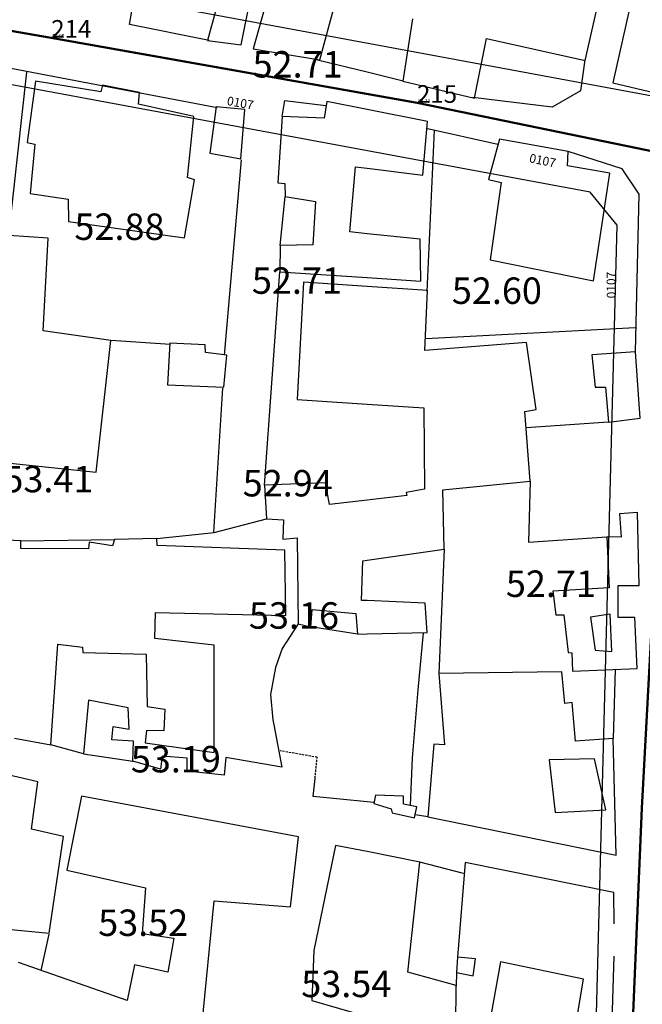
# Model space of a CAD drawing. Units: inches. Extents: x 664915 to 666296, y 4036899 to 4038827.
# Drawn here: x 665761 to 665831, y 4037333 to 4037444 of the extents above; entities that cross this region are included whole.
import ezdxf

# ---------------------------------------------------------------- set-up
doc = ezdxf.new("R2010")
doc.units = ezdxf.units.IN
doc.header["$MEASUREMENT"] = 0
doc.linetypes.add('HIDDEN', pattern=[0.375, 0.25, -0.125])
for name, color, linetype in [('-had', 252, 'Continuous'), ('-home', 252, 'Continuous'), ('-sh-T-P-NEW', 4, 'Continuous'), ('elevation', 7, 'Continuous'), ('GELV', 2, 'Continuous'), ('Latral', 5, 'Continuous'), ('MH-TEXT', 7, 'Continuous')]:
    doc.layers.add(name, color=color, linetype=linetype)
doc.layers.add('sewer', color=1, linetype='Continuous', lineweight=50)
doc.styles.add('ROMANS', font='ROMANS', dxfattribs={"height": 0.2})
doc.styles.get("Standard").update_dxf_attribs({"font": 'arial.ttf'})

msp = doc.modelspace()

# ---------------------------------------------------------------- linework, layer by layer
at = {"layer": '-had', "linetype": 'Continuous'}
for p, q in [((665800, 4037438.364), (665794.341, 4037439.731)), ((665800, 4037438.364), (665794.341, 4037439.731)), ((665759.317, 4037419.857), (665761.353, 4037438.374)), ((665759.317, 4037419.857), (665761.353, 4037438.374)), ((665804.104, 4037437.373), (665800, 4037438.364)), ((665804.104, 4037437.373), (665800, 4037438.364)), ((665806.703, 4037432.004), (665814.841, 4037430.22)), ((665806.703, 4037432.004), (665814.841, 4037430.22)), ((665807.607, 4037431.806), (665806.775, 4037413.481)), ((665807.607, 4037431.806), (665806.775, 4037413.481)), ((665783.809, 4037406.263), (665785.719, 4037428.441)), ((665783.809, 4037406.263), (665785.719, 4037428.441)), ((665790.104, 4037418.709), (665790.7, 4037424.248)), ((665790.104, 4037418.709), (665790.7, 4037424.248)), ((665788.348, 4037391.491), (665790.07, 4037415.73)), ((665788.348, 4037391.491), (665790.07, 4037415.73)), ((665806.65, 4037408.144), (665830.423, 4037409.408)), ((665806.65, 4037408.144), (665830.423, 4037409.408)), ((665777.656, 4037407.465), (665770.892, 4037407.919)), ((665777.656, 4037407.465), (665770.892, 4037407.919)), ((665782.593, 4037386.175), (665783.608, 4037402.499)), ((665782.593, 4037386.175), (665783.608, 4037402.499)), ((665827.385, 4037398.671), (665818.061, 4037398.027)), ((665827.385, 4037398.671), (665818.061, 4037398.027)), ((665760.686, 4037385.202), (665771.327, 4037385.342)), ((665760.686, 4037385.202), (665771.327, 4037385.342)), ((665808.726, 4037384.22), (665808.138, 4037370.131)), ((665808.726, 4037384.22), (665808.138, 4037370.131)), ((665798.903, 4037374.585), (665793.61, 4037375.441)), ((665798.903, 4037374.585), (665793.61, 4037375.441)), ((665828.165, 4037370.584), (665827.944, 4037362.762)), ((665828.165, 4037370.584), (665827.944, 4037362.762)), ((665767.81, 4037361.016), (665764.094, 4037362.04)), ((665767.81, 4037361.016), (665764.094, 4037362.04)), ((665800.766, 4037355.488), (665800, 4037355.564)), ((665800.766, 4037355.488), (665800, 4037355.564)), ((665806.888, 4037353.851), (665805.438, 4037354.087)), ((665806.888, 4037353.851), (665805.438, 4037354.087)), ((665810.932, 4037347.413), (665805.969, 4037348.729)), ((665810.932, 4037347.413), (665805.969, 4037348.729)), ((665763.863, 4037340.558), (665762.966, 4037336.418)), ((665763.863, 4037340.558), (665762.966, 4037336.418)), ((665810.145, 4037336.188), (665810.087, 4037334.62)), ((665810.145, 4037336.188), (665810.087, 4037334.62))]:
    msp.add_line(p, q, dxfattribs=at)
at = {"layer": '-had', "linetype": 'HIDDEN', "extrusion": (0.06973, 0.399051, 0.914274)}
for p, q in [((665794.323, 4037360.613), (665790.111, 4037361.349)), ((665794.323, 4037360.613), (665790.111, 4037361.349)), ((665794.085, 4037358.226), (665794.323, 4037360.613)), ((665794.085, 4037358.226), (665794.323, 4037360.613))]:
    msp.add_line(p, q, dxfattribs=at)
at = {"layer": '-had', "linetype": 'Continuous'}
for points in [[(665836.839, 4037476.937), (665827.894, 4037437.154), (665902.61, 4037419.553), (665904.433, 4037432.553), (665902.256, 4037433.615), (665899.903, 4037435.122), (665897.542, 4037437.849), (665895.888, 4037439.855), (665894.323, 4037442.947), (665893.854, 4037445.413), (665893.186, 4037449.246)], [(665836.839, 4037476.937), (665827.894, 4037437.154), (665902.61, 4037419.553), (665904.433, 4037432.553), (665902.256, 4037433.615), (665899.903, 4037435.122), (665897.542, 4037437.849), (665895.888, 4037439.855), (665894.323, 4037442.947), (665893.854, 4037445.413), (665893.186, 4037449.246)], [(665782.053, 4037441.985), (665772.996, 4037443.794), (665774.871, 4037454.432)], [(665782.053, 4037441.985), (665772.996, 4037443.794), (665774.871, 4037454.432)], [(665782.98, 4037434.333), (665751.375, 4037440.364), (665749.404, 4037438.849), (665746.525, 4037419.409)], [(665782.98, 4037434.333), (665751.375, 4037440.364), (665749.404, 4037438.849), (665746.525, 4037419.409)], [(665824.72, 4037439.767), (665824.226, 4037436.263), (665821.019, 4037434.391), (665812.006, 4037435.486)], [(665824.72, 4037439.767), (665824.226, 4037436.263), (665821.019, 4037434.391), (665812.006, 4037435.486)], [(665790.353, 4037433.353), (665790.638, 4037435.169), (665795.315, 4037434.612)], [(665790.353, 4037433.353), (665790.638, 4037435.169), (665795.315, 4037434.612)], [(665830.469, 4037406.648), (665830.868, 4037424.517), (665828.935, 4037427.397), (665822.821, 4037429.359)], [(665830.469, 4037406.648), (665830.868, 4037424.517), (665828.935, 4037427.397), (665822.821, 4037429.359)], [(665818.496, 4037391.941), (665818.301, 4037385.043), (665827.197, 4037385.636)], [(665818.496, 4037391.941), (665818.301, 4037385.043), (665827.197, 4037385.636)], [(665776.114, 4037385.438), (665782.62, 4037386.126), (665788.564, 4037387.684)], [(665776.114, 4037385.438), (665782.62, 4037386.126), (665788.564, 4037387.684)], [(665792.152, 4037375.774), (665790.352, 4037372.979), (665789.587, 4037370.797), (665789.038, 4037367.741), (665789.293, 4037364.848), (665789.435, 4037364.101), (665790.298, 4037359.511), (665783.967, 4037360.577), (665783.764, 4037358.594), (665779.567, 4037359.038), (665779.559, 4037360.523), (665776.737, 4037360.75), (665776.529, 4037359.275), (665773.382, 4037360.193)], [(665792.152, 4037375.774), (665790.352, 4037372.979), (665789.587, 4037370.797), (665789.038, 4037367.741), (665789.293, 4037364.848), (665789.435, 4037364.101), (665790.298, 4037359.511), (665783.967, 4037360.577), (665783.764, 4037358.594), (665779.567, 4037359.038), (665779.559, 4037360.523), (665776.737, 4037360.75), (665776.529, 4037359.275), (665773.382, 4037360.193)], [(665804.904, 4037355.184), (665805.131, 4037360.571), (665805.792, 4037368.281), (665806.401, 4037374.725)], [(665804.904, 4037355.184), (665805.131, 4037360.571), (665805.792, 4037368.281), (665806.401, 4037374.725)], [(665800, 4037355.564), (665793.853, 4037356.177), (665794.085, 4037358.226)], [(665800, 4037355.564), (665793.853, 4037356.177), (665794.085, 4037358.226)], [(665823.881, 4037331.309), (665827.819, 4037330.663), (665828.044, 4037338.045)], [(665823.881, 4037331.309), (665827.819, 4037330.663), (665828.044, 4037338.045)]]:
    msp.add_lwpolyline(points, dxfattribs=at)
at = {"layer": '-had'}
msp.add_lwpolyline([(665828.029, 4037341.707), (665828.002, 4037345.275), (665811.108, 4037348.678), (665810.262, 4037337.931)], dxfattribs=at)
msp.add_lwpolyline([(665828.029, 4037341.707), (665828.002, 4037345.275), (665811.108, 4037348.678), (665810.262, 4037337.931)], dxfattribs=at)
at = {"layer": '-home', "linetype": 'Continuous', "extrusion": (0.963045, -0.269342, 0)}
msp.add_line((665791.018, 4037455.172), (665787.067, 4037441.045), dxfattribs=at)
msp.add_line((665791.018, 4037455.172), (665787.067, 4037441.045), dxfattribs=at)
at = {"layer": '-home', "linetype": 'Continuous'}
for p, q in [((665824.753, 4037439.702), (665826.688, 4037448.153)), ((665824.753, 4037439.702), (665826.688, 4037448.153)), ((665785.709, 4037441.499), (665786.743, 4037446.765)), ((665785.709, 4037441.499), (665786.743, 4037446.765)), ((665782.86, 4037445.558), (665781.873, 4037441.971)), ((665782.86, 4037445.558), (665781.873, 4037441.971)), ((665781.873, 4037441.971), (665785.709, 4037441.499)), ((665781.873, 4037441.971), (665785.709, 4037441.499)), ((665787.067, 4037441.045), (665794.638, 4037439.777)), ((665787.067, 4037441.045), (665794.638, 4037439.777)), ((665762.36, 4037437.364), (665761.398, 4037430.381)), ((665762.36, 4037437.364), (665761.398, 4037430.381)), ((665769.776, 4037436.158), (665762.36, 4037437.364)), ((665769.776, 4037436.158), (665762.36, 4037437.364)), ((665804.039, 4037437.34), (665812.188, 4037435.439)), ((665804.039, 4037437.34), (665812.188, 4037435.439)), ((665774.143, 4037436.052), (665769.932, 4037436.89)), ((665774.143, 4037436.052), (665769.932, 4037436.89)), ((665795.417, 4037435.039), (665795.107, 4037433.138)), ((665795.417, 4037435.039), (665795.107, 4037433.138)), ((665782.853, 4037434.462), (665782.125, 4037429.193)), ((665782.853, 4037434.462), (665782.125, 4037429.193)), ((665786.12, 4037434.146), (665782.853, 4037434.462)), ((665786.12, 4037434.146), (665782.853, 4037434.462)), ((665785.659, 4037428.541), (665786.12, 4037434.146)), ((665785.659, 4037428.541), (665786.12, 4037434.146)), ((665795.107, 4037433.138), (665790.353, 4037433.353)), ((665795.107, 4037433.138), (665790.353, 4037433.353)), ((665761.398, 4037430.381), (665762.263, 4037430.22)), ((665761.398, 4037430.381), (665762.263, 4037430.22)), ((665762.263, 4037430.22), (665761.749, 4037424.625)), ((665762.263, 4037430.22), (665761.749, 4037424.625)), ((665822.728, 4037427.763), (665822.821, 4037429.359)), ((665822.728, 4037427.763), (665822.821, 4037429.359)), ((665782.125, 4037429.193), (665785.659, 4037428.541)), ((665782.125, 4037429.193), (665785.659, 4037428.541)), ((665798.656, 4037427.644), (665800, 4037427.474)), ((665798.656, 4037427.644), (665800, 4037427.474)), ((665800, 4037427.474), (665806.301, 4037426.675)), ((665800, 4037427.474), (665806.301, 4037426.675)), ((665779.243, 4037419.564), (665780.388, 4037426.175)), ((665779.243, 4037419.564), (665780.388, 4037426.175)), ((665780.388, 4037426.175), (665779.596, 4037426.431)), ((665780.388, 4037426.175), (665779.596, 4037426.431)), ((665813.763, 4037426.191), (665815.22, 4037425.867)), ((665813.763, 4037426.191), (665815.22, 4037425.867)), ((665815.22, 4037425.867), (665813.95, 4037417.075)), ((665815.22, 4037425.867), (665813.95, 4037417.075)), ((665761.749, 4037424.625), (665766.04, 4037423.955)), ((665761.749, 4037424.625), (665766.04, 4037423.955)), ((665766.04, 4037423.955), (665766.071, 4037421.436)), ((665766.04, 4037423.955), (665766.071, 4037421.436)), ((665766.071, 4037421.436), (665779.243, 4037419.564)), ((665766.071, 4037421.436), (665779.243, 4037419.564)), ((665806.094, 4037414.654), (665806.002, 4037419.421)), ((665806.094, 4037414.654), (665806.002, 4037419.421)), ((665793.818, 4037418.774), (665790.104, 4037418.709)), ((665793.818, 4037418.774), (665790.104, 4037418.709)), ((665813.95, 4037417.075), (665825.683, 4037414.685)), ((665813.95, 4037417.075), (665825.683, 4037414.685)), ((665792.77, 4037414.543), (665792.065, 4037401.227)), ((665792.77, 4037414.543), (665792.065, 4037401.227)), ((665806.831, 4037413.614), (665800, 4037414.065)), ((665806.831, 4037413.614), (665800, 4037414.065)), ((665806.535, 4037406.768), (665806.831, 4037413.614)), ((665806.535, 4037406.768), (665806.831, 4037413.614)), ((665777.588, 4037407.604), (665777.338, 4037402.874)), ((665777.588, 4037407.604), (665777.338, 4037402.874)), ((665781.619, 4037407.445), (665777.588, 4037407.604)), ((665781.619, 4037407.445), (665777.588, 4037407.604)), ((665781.648, 4037406.544), (665781.619, 4037407.445)), ((665781.648, 4037406.544), (665781.619, 4037407.445)), ((665784.062, 4037406.27), (665781.648, 4037406.544)), ((665784.062, 4037406.27), (665781.648, 4037406.544)), ((665783.719, 4037402.612), (665784.062, 4037406.27)), ((665783.719, 4037402.612), (665784.062, 4037406.27)), ((665830.469, 4037406.648), (665825.516, 4037406.306)), ((665830.469, 4037406.648), (665825.516, 4037406.306)), ((665825.516, 4037406.306), (665825.879, 4037402.629)), ((665825.516, 4037406.306), (665825.879, 4037402.629)), ((665830.994, 4037399.123), (665830.469, 4037406.648)), ((665830.994, 4037399.123), (665830.469, 4037406.648)), ((665777.338, 4037402.874), (665783.719, 4037402.612)), ((665777.338, 4037402.874), (665783.719, 4037402.612)), ((665825.879, 4037402.629), (665827.07, 4037402.632)), ((665825.879, 4037402.629), (665827.07, 4037402.632)), ((665827.07, 4037402.632), (665827.385, 4037398.671)), ((665827.07, 4037402.632), (665827.385, 4037398.671)), ((665792.065, 4037401.227), (665800, 4037400.698)), ((665792.065, 4037401.227), (665800, 4037400.698)), ((665800, 4037400.698), (665806.417, 4037400.271)), ((665800, 4037400.698), (665806.417, 4037400.271)), ((665806.417, 4037400.271), (665806.508, 4037391.066)), ((665806.417, 4037400.271), (665806.508, 4037391.066)), ((665817.886, 4037399.857), (665819.203, 4037400.107)), ((665817.886, 4037399.857), (665819.203, 4037400.107)), ((665827.385, 4037398.671), (665830.994, 4037399.123)), ((665827.385, 4037398.671), (665830.994, 4037399.123)), ((665788.348, 4037391.491), (665788.564, 4037387.684)), ((665788.348, 4037391.491), (665788.564, 4037387.684)), ((665808.594, 4037390.964), (665818.496, 4037391.941)), ((665808.594, 4037390.964), (665818.496, 4037391.941)), ((665806.508, 4037391.066), (665804.425, 4037390.67)), ((665806.508, 4037391.066), (665804.425, 4037390.67)), ((665804.425, 4037390.67), (665804.491, 4037390.326)), ((665804.425, 4037390.67), (665804.491, 4037390.326)), ((665808.726, 4037384.22), (665808.594, 4037390.964)), ((665808.726, 4037384.22), (665808.594, 4037390.964)), ((665830.681, 4037388.406), (665828.662, 4037388.266)), ((665830.681, 4037388.406), (665828.662, 4037388.266)), ((665828.662, 4037388.266), (665828.842, 4037385.603)), ((665828.662, 4037388.266), (665828.842, 4037385.603)), ((665788.564, 4037387.684), (665790.498, 4037387.573)), ((665788.564, 4037387.684), (665790.498, 4037387.573)), ((665790.498, 4037387.573), (665790.415, 4037385.389)), ((665790.498, 4037387.573), (665790.415, 4037385.389)), ((665760.686, 4037385.202), (665758.217, 4037385.282)), ((665760.686, 4037385.202), (665758.217, 4037385.282)), ((665771.103, 4037384.597), (665768.422, 4037385.044)), ((665771.103, 4037384.597), (665768.422, 4037385.044)), ((665771.327, 4037385.342), (665771.103, 4037384.597)), ((665771.327, 4037385.342), (665771.103, 4037384.597)), ((665776.114, 4037385.438), (665771.327, 4037385.342)), ((665776.114, 4037385.438), (665771.327, 4037385.342)), ((665776.138, 4037384.669), (665776.114, 4037385.438)), ((665776.138, 4037384.669), (665776.114, 4037385.438)), ((665768.358, 4037384.258), (665760.66, 4037384.321)), ((665768.358, 4037384.258), (665760.66, 4037384.321)), ((665800, 4037383.003), (665808.726, 4037384.22)), ((665800, 4037383.003), (665808.726, 4037384.22)), ((665799.494, 4037382.932), (665800, 4037383.003)), ((665799.494, 4037382.932), (665800, 4037383.003)), ((665821.094, 4037379.457), (665821.43, 4037376.782)), ((665821.094, 4037379.457), (665821.43, 4037376.782)), ((665828.491, 4037376.476), (665828.494, 4037380.101)), ((665828.491, 4037376.476), (665828.494, 4037380.101)), ((665828.494, 4037380.101), (665830.897, 4037380.099)), ((665828.494, 4037380.101), (665830.897, 4037380.099)), ((665800, 4037378.398), (665799.344, 4037378.425)), ((665800, 4037378.398), (665799.344, 4037378.425)), ((665793.61, 4037375.441), (665793.736, 4037377.399)), ((665793.61, 4037375.441), (665793.736, 4037377.399)), ((665793.736, 4037377.399), (665798.694, 4037376.917)), ((665793.736, 4037377.399), (665798.694, 4037376.917)), ((665798.694, 4037376.917), (665798.903, 4037374.585)), ((665798.694, 4037376.917), (665798.903, 4037374.585)), ((665827.577, 4037376.842), (665825.361, 4037376.502)), ((665827.577, 4037376.842), (665825.361, 4037376.502)), ((665827.782, 4037372.605), (665827.577, 4037376.842)), ((665827.782, 4037372.605), (665827.577, 4037376.842)), ((665825.361, 4037376.502), (665825.897, 4037372.776)), ((665825.361, 4037376.502), (665825.897, 4037372.776)), ((665767.66, 4037373.101), (665767.725, 4037372.493)), ((665767.66, 4037373.101), (665767.725, 4037372.493)), ((665822.803, 4037372.503), (665823.238, 4037372.464)), ((665822.803, 4037372.503), (665823.238, 4037372.464)), ((665823.238, 4037372.464), (665823.319, 4037370.382)), ((665823.238, 4037372.464), (665823.319, 4037370.382)), ((665825.897, 4037372.776), (665827.782, 4037372.605)), ((665825.897, 4037372.776), (665827.782, 4037372.605)), ((665823.268, 4037366.85), (665822.451, 4037366.705)), ((665823.268, 4037366.85), (665822.451, 4037366.705)), ((665772.961, 4037363.798), (665772.859, 4037366.211)), ((665772.961, 4037363.798), (665772.859, 4037366.211)), ((665775.038, 4037366.371), (665777.029, 4037366.068)), ((665775.038, 4037366.371), (665777.029, 4037366.068)), ((665777.029, 4037366.068), (665776.914, 4037363.623)), ((665777.029, 4037366.068), (665776.914, 4037363.623)), ((665771.172, 4037364.109), (665772.961, 4037363.798)), ((665771.172, 4037364.109), (665772.961, 4037363.798)), ((665774.935, 4037363.644), (665774.803, 4037362.254)), ((665774.935, 4037363.644), (665774.803, 4037362.254)), ((665776.914, 4037363.623), (665774.935, 4037363.644)), ((665776.914, 4037363.623), (665774.935, 4037363.644)), ((665759.974, 4037362.773), (665764.094, 4037362.04)), ((665759.974, 4037362.773), (665764.094, 4037362.04)), ((665773.474, 4037362.44), (665771.02, 4037362.604)), ((665773.474, 4037362.44), (665771.02, 4037362.604)), ((665773.382, 4037360.193), (665773.474, 4037362.44)), ((665773.382, 4037360.193), (665773.474, 4037362.44)), ((665774.803, 4037362.254), (665782.645, 4037361.16)), ((665774.803, 4037362.254), (665782.645, 4037361.16)), ((665762.624, 4037357.831), (665756.136, 4037359.295)), ((665762.624, 4037357.831), (665756.136, 4037359.295)), ((665792.202, 4037351.587), (665767.578, 4037356.188)), ((665792.202, 4037351.587), (665767.578, 4037356.188)), ((665800.933, 4037356.312), (665800.744, 4037355.38)), ((665800.933, 4037356.312), (665800.744, 4037355.38)), ((665804.139, 4037356.209), (665800.933, 4037356.312)), ((665804.139, 4037356.209), (665800.933, 4037356.312)), ((665804.11, 4037355.287), (665804.139, 4037356.209)), ((665804.11, 4037355.287), (665804.139, 4037356.209)), ((665800.744, 4037355.38), (665802.733, 4037354.771)), ((665800.744, 4037355.38), (665802.733, 4037354.771)), ((665802.733, 4037354.771), (665802.822, 4037354.299)), ((665802.733, 4037354.771), (665802.822, 4037354.299)), ((665805.641, 4037354.998), (665804.11, 4037355.287)), ((665805.641, 4037354.998), (665804.11, 4037355.287)), ((665805.361, 4037353.744), (665805.641, 4037354.998)), ((665805.361, 4037353.744), (665805.641, 4037354.998)), ((665802.822, 4037354.299), (665805.361, 4037353.744)), ((665802.822, 4037354.299), (665805.361, 4037353.744)), ((665806.888, 4037353.851), (665828.28, 4037349.491)), ((665806.888, 4037353.851), (665828.28, 4037349.491)), ((665765.535, 4037351.626), (665761.883, 4037352.468)), ((665765.535, 4037351.626), (665761.883, 4037352.468)), ((665782.642, 4037344.313), (665791.303, 4037343.629)), ((665782.642, 4037344.313), (665791.303, 4037343.629)), ((665759.181, 4037341.093), (665763.885, 4037340.654)), ((665759.181, 4037341.093), (665763.885, 4037340.654)), ((665774.468, 4037340.621), (665778.044, 4037340.069)), ((665774.468, 4037340.621), (665778.044, 4037340.069)), ((665793.933, 4037338.683), (665793.713, 4037332.992)), ((665793.933, 4037338.683), (665793.713, 4037332.992)), ((665810.262, 4037337.931), (665810.145, 4037336.188)), ((665810.262, 4037337.931), (665810.145, 4037336.188)), ((665812.292, 4037337.747), (665810.262, 4037337.931)), ((665812.292, 4037337.747), (665810.262, 4037337.931)), ((665812.019, 4037335.812), (665812.292, 4037337.747)), ((665812.019, 4037335.812), (665812.292, 4037337.747)), ((665824.563, 4037335.418), (665815.15, 4037337.384)), ((665824.563, 4037335.418), (665815.15, 4037337.384)), ((665810.098, 4037334.724), (665804.632, 4037336.219)), ((665810.098, 4037334.724), (665804.632, 4037336.219)), ((665810.145, 4037336.188), (665812.019, 4037335.812)), ((665810.145, 4037336.188), (665812.019, 4037335.812))]:
    msp.add_line(p, q, dxfattribs=at)
at = {"layer": '-home', "linetype": 'Continuous', "extrusion": (-0.965159, 0.261663, 0)}
msp.add_line((665794.638, 4037439.777), (665796.343, 4037446.066), dxfattribs=at)
msp.add_line((665794.638, 4037439.777), (665796.343, 4037446.066), dxfattribs=at)
at = {"layer": '-home', "linetype": 'Continuous', "extrusion": (0.988431, -0.151671, 0)}
msp.add_line((665805.13, 4037444.45), (665804.039, 4037437.34), dxfattribs=at)
msp.add_line((665805.13, 4037444.45), (665804.039, 4037437.34), dxfattribs=at)
at = {"layer": '-home', "linetype": 'Continuous', "extrusion": (-0.979996, 0.199016, 0)}
msp.add_line((665812.188, 4037435.439), (665813.56, 4037442.195), dxfattribs=at)
msp.add_line((665812.188, 4037435.439), (665813.56, 4037442.195), dxfattribs=at)
at = {"layer": '-home', "linetype": 'Continuous', "extrusion": (0.217401, 0.976082, 0)}
msp.add_line((665813.56, 4037442.195), (665824.753, 4037439.702), dxfattribs=at)
msp.add_line((665813.56, 4037442.195), (665824.753, 4037439.702), dxfattribs=at)
at = {"layer": '-home', "linetype": 'Continuous', "extrusion": (0.978036, -0.208434, 0)}
msp.add_line((665769.932, 4037436.89), (665769.776, 4037436.158), dxfattribs=at)
msp.add_line((665769.932, 4037436.89), (665769.776, 4037436.158), dxfattribs=at)
at = {"layer": '-home', "linetype": 'Continuous', "extrusion": (-0.996958, 0.077936, 0)}
msp.add_line((665774.042, 4037434.76), (665774.143, 4037436.052), dxfattribs=at)
msp.add_line((665774.042, 4037434.76), (665774.143, 4037436.052), dxfattribs=at)
at = {"layer": '-home', "linetype": 'Continuous', "extrusion": (-0.193728, -0.981055, 0)}
msp.add_line((665800, 4037434.134), (665795.417, 4037435.039), dxfattribs=at)
msp.add_line((665800, 4037434.134), (665795.417, 4037435.039), dxfattribs=at)
at = {"layer": '-home', "linetype": 'Continuous', "extrusion": (-0.218745, -0.975782, 0)}
msp.add_line((665780.305, 4037433.356), (665774.042, 4037434.76), dxfattribs=at)
msp.add_line((665780.305, 4037433.356), (665774.042, 4037434.76), dxfattribs=at)
at = {"layer": '-home', "linetype": 'Continuous', "extrusion": (-0.193771, -0.981047, 0)}
msp.add_line((665806.84, 4037432.783), (665800, 4037434.134), dxfattribs=at)
msp.add_line((665806.84, 4037432.783), (665800, 4037434.134), dxfattribs=at)
at = {"layer": '-home', "linetype": 'Continuous', "extrusion": (-0.9948, 0.10185, 0)}
msp.add_line((665779.596, 4037426.431), (665780.305, 4037433.356), dxfattribs=at)
msp.add_line((665779.596, 4037426.431), (665780.305, 4037433.356), dxfattribs=at)
at = {"layer": '-home', "linetype": 'Continuous', "extrusion": (0.997774, -0.066686, 0)}
msp.add_line((665790.353, 4037433.353), (665789.85, 4037425.827), dxfattribs=at)
msp.add_line((665790.353, 4037433.353), (665789.85, 4037425.827), dxfattribs=at)
at = {"layer": '-home', "linetype": 'Continuous', "extrusion": (-0.996129, 0.087903, 0)}
msp.add_line((665806.301, 4037426.675), (665806.84, 4037432.783), dxfattribs=at)
msp.add_line((665806.301, 4037426.675), (665806.84, 4037432.783), dxfattribs=at)
at = {"layer": '-home', "linetype": 'Continuous', "extrusion": (0.963503, -0.267698, 0)}
msp.add_line((665815.038, 4037430.78), (665813.763, 4037426.191), dxfattribs=at)
msp.add_line((665815.038, 4037430.78), (665813.763, 4037426.191), dxfattribs=at)
at = {"layer": '-home', "linetype": 'Continuous', "extrusion": (-0.179608, -0.983738, 0)}
msp.add_line((665822.821, 4037429.359), (665815.038, 4037430.78), dxfattribs=at)
msp.add_line((665822.821, 4037429.359), (665815.038, 4037430.78), dxfattribs=at)
at = {"layer": '-home', "linetype": 'Continuous', "extrusion": (-0.996645, 0.081842, 0)}
msp.add_line((665798.048, 4037420.24), (665798.656, 4037427.644), dxfattribs=at)
msp.add_line((665798.048, 4037420.24), (665798.656, 4037427.644), dxfattribs=at)
at = {"layer": '-home', "linetype": 'Continuous', "extrusion": (-0.16902, -0.985613, 0)}
msp.add_line((665827.568, 4037426.933), (665822.728, 4037427.763), dxfattribs=at)
msp.add_line((665827.568, 4037426.933), (665822.728, 4037427.763), dxfattribs=at)
at = {"layer": '-home', "linetype": 'Continuous', "extrusion": (-0.988363, 0.152112, 0)}
msp.add_line((665825.683, 4037414.685), (665827.568, 4037426.933), dxfattribs=at)
msp.add_line((665825.683, 4037414.685), (665827.568, 4037426.933), dxfattribs=at)
at = {"layer": '-home', "linetype": 'Continuous', "extrusion": (0.103324, 0.994648, 0)}
msp.add_line((665789.85, 4037425.827), (665790.649, 4037425.744), dxfattribs=at)
msp.add_line((665789.85, 4037425.827), (665790.649, 4037425.744), dxfattribs=at)
at = {"layer": '-home', "linetype": 'Continuous', "extrusion": (0.999419, 0.034071, 0)}
msp.add_line((665790.649, 4037425.744), (665790.7, 4037424.248), dxfattribs=at)
msp.add_line((665790.649, 4037425.744), (665790.7, 4037424.248), dxfattribs=at)
at = {"layer": '-home', "linetype": 'Continuous', "extrusion": (0.162356, 0.986732, 0)}
msp.add_line((665790.7, 4037424.248), (665794.146, 4037423.681), dxfattribs=at)
msp.add_line((665790.7, 4037424.248), (665794.146, 4037423.681), dxfattribs=at)
at = {"layer": '-home', "linetype": 'Continuous', "extrusion": (0.997773, -0.066694, 0)}
msp.add_line((665794.146, 4037423.681), (665793.818, 4037418.774), dxfattribs=at)
msp.add_line((665794.146, 4037423.681), (665793.818, 4037418.774), dxfattribs=at)
at = {"layer": '-home', "linetype": 'Continuous', "extrusion": (-0.072248, -0.997387, 0)}
msp.add_line((665763.776, 4037419.534), (665759.317, 4037419.857), dxfattribs=at)
msp.add_line((665763.776, 4037419.534), (665759.317, 4037419.857), dxfattribs=at)
at = {"layer": '-home', "linetype": 'Continuous', "extrusion": (-0.998502, 0.054707, 0)}
msp.add_line((665763.2, 4037409.021), (665763.776, 4037419.534), dxfattribs=at)
msp.add_line((665763.2, 4037409.021), (665763.776, 4037419.534), dxfattribs=at)
at = {"layer": '-home', "linetype": 'Continuous', "extrusion": (-0.10243, -0.99474, 0)}
msp.add_line((665800, 4037420.039), (665798.048, 4037420.24), dxfattribs=at)
msp.add_line((665800, 4037420.039), (665798.048, 4037420.24), dxfattribs=at)
at = {"layer": '-home', "linetype": 'Continuous', "extrusion": (-0.102424, -0.994741, 0)}
msp.add_line((665806.002, 4037419.421), (665800, 4037420.039), dxfattribs=at)
msp.add_line((665806.002, 4037419.421), (665800, 4037420.039), dxfattribs=at)
at = {"layer": '-home', "linetype": 'Continuous', "extrusion": (0.999935, -0.011412, 0)}
msp.add_line((665790.104, 4037418.709), (665790.07, 4037415.73), dxfattribs=at)
msp.add_line((665790.104, 4037418.709), (665790.07, 4037415.73), dxfattribs=at)
at = {"layer": '-home', "linetype": 'Continuous', "extrusion": (0.067019, 0.997752, 0)}
msp.add_line((665790.07, 4037415.73), (665800, 4037415.063), dxfattribs=at)
msp.add_line((665790.07, 4037415.73), (665800, 4037415.063), dxfattribs=at)
at = {"layer": '-home', "linetype": 'Continuous', "extrusion": (0.066965, 0.997755, 0)}
msp.add_line((665800, 4037415.063), (665806.094, 4037414.654), dxfattribs=at)
msp.add_line((665800, 4037415.063), (665806.094, 4037414.654), dxfattribs=at)
at = {"layer": '-home', "linetype": 'Continuous', "extrusion": (-0.065969, -0.997822, 0)}
msp.add_line((665800, 4037414.065), (665792.77, 4037414.543), dxfattribs=at)
msp.add_line((665800, 4037414.065), (665792.77, 4037414.543), dxfattribs=at)
at = {"layer": '-home', "linetype": 'Continuous', "extrusion": (-0.141818, -0.989893, 0)}
msp.add_line((665770.892, 4037407.919), (665763.2, 4037409.021), dxfattribs=at)
msp.add_line((665770.892, 4037407.919), (665763.2, 4037409.021), dxfattribs=at)
at = {"layer": '-home', "linetype": 'Continuous', "extrusion": (-0.993859, 0.11065, 0)}
msp.add_line((665769.227, 4037392.964), (665770.892, 4037407.919), dxfattribs=at)
msp.add_line((665769.227, 4037392.964), (665770.892, 4037407.919), dxfattribs=at)
at = {"layer": '-home', "linetype": 'Continuous', "extrusion": (0.08138, -0.996683, 0)}
msp.add_line((665818.072, 4037407.71), (665806.535, 4037406.768), dxfattribs=at)
msp.add_line((665818.072, 4037407.71), (665806.535, 4037406.768), dxfattribs=at)
at = {"layer": '-home', "linetype": 'Continuous', "extrusion": (-0.989116, -0.147138, 0)}
msp.add_line((665819.203, 4037400.107), (665818.072, 4037407.71), dxfattribs=at)
msp.add_line((665819.203, 4037400.107), (665818.072, 4037407.71), dxfattribs=at)
at = {"layer": '-home', "linetype": 'Continuous', "extrusion": (-0.997044, -0.076831, 0)}
msp.add_line((665818.496, 4037391.941), (665817.886, 4037399.857), dxfattribs=at)
msp.add_line((665818.496, 4037391.941), (665817.886, 4037399.857), dxfattribs=at)
at = {"layer": '-home', "linetype": 'Continuous', "extrusion": (0.104709, 0.994503, 0)}
msp.add_line((665756.481, 4037394.306), (665769.227, 4037392.964), dxfattribs=at)
msp.add_line((665756.481, 4037394.306), (665769.227, 4037392.964), dxfattribs=at)
at = {"layer": '-home', "linetype": 'Continuous', "extrusion": (0.038688, -0.999251, 0)}
msp.add_line((665795.27, 4037391.759), (665788.348, 4037391.491), dxfattribs=at)
msp.add_line((665795.27, 4037391.759), (665788.348, 4037391.491), dxfattribs=at)
at = {"layer": '-home', "linetype": 'Continuous', "extrusion": (-0.982391, -0.186838, 0)}
msp.add_line((665795.739, 4037389.293), (665795.27, 4037391.759), dxfattribs=at)
msp.add_line((665795.739, 4037389.293), (665795.27, 4037391.759), dxfattribs=at)
at = {"layer": '-home', "linetype": 'Continuous', "extrusion": (0.1172, -0.993108, 0)}
msp.add_line((665804.491, 4037390.326), (665800, 4037389.796), dxfattribs=at)
msp.add_line((665804.491, 4037390.326), (665800, 4037389.796), dxfattribs=at)
at = {"layer": '-home', "linetype": 'Continuous', "extrusion": (0.117233, -0.993104, 0)}
msp.add_line((665800, 4037389.796), (665795.739, 4037389.293), dxfattribs=at)
msp.add_line((665800, 4037389.796), (665795.739, 4037389.293), dxfattribs=at)
at = {"layer": '-home', "linetype": 'Continuous', "extrusion": (-0.999662, -0.025993, 0)}
msp.add_line((665830.897, 4037380.099), (665830.681, 4037388.406), dxfattribs=at)
msp.add_line((665830.897, 4037380.099), (665830.681, 4037388.406), dxfattribs=at)
at = {"layer": '-home', "linetype": 'Continuous', "extrusion": (-0.999565, 0.029499, 0)}
msp.add_line((665760.66, 4037384.321), (665760.686, 4037385.202), dxfattribs=at)
msp.add_line((665760.66, 4037384.321), (665760.686, 4037385.202), dxfattribs=at)
at = {"layer": '-home', "linetype": 'Continuous', "extrusion": (0.996701, -0.081156, 0)}
msp.add_line((665768.422, 4037385.044), (665768.358, 4037384.258), dxfattribs=at)
msp.add_line((665768.422, 4037385.044), (665768.358, 4037384.258), dxfattribs=at)
at = {"layer": '-home', "linetype": 'Continuous', "extrusion": (-0.037814, -0.999285, 0)}
msp.add_line((665790.646, 4037384.12), (665776.138, 4037384.669), dxfattribs=at)
msp.add_line((665790.646, 4037384.12), (665776.138, 4037384.669), dxfattribs=at)
at = {"layer": '-home', "linetype": 'Continuous', "extrusion": (-0.078049, 0.99695, 0)}
msp.add_line((665790.415, 4037385.389), (665792.05, 4037385.517), dxfattribs=at)
msp.add_line((665790.415, 4037385.389), (665792.05, 4037385.517), dxfattribs=at)
at = {"layer": '-home', "linetype": 'Continuous', "extrusion": (0.999945, 0.010468, 0)}
msp.add_line((665792.05, 4037385.517), (665792.152, 4037375.774), dxfattribs=at)
msp.add_line((665792.05, 4037385.517), (665792.152, 4037375.774), dxfattribs=at)
at = {"layer": '-home', "linetype": 'Continuous', "extrusion": (0.998927, 0.046314, 0)}
msp.add_line((665827.197, 4037385.636), (665827.466, 4037379.834), dxfattribs=at)
msp.add_line((665827.197, 4037385.636), (665827.466, 4037379.834), dxfattribs=at)
at = {"layer": '-home', "linetype": 'Continuous', "extrusion": (-0.020057, -0.999799, 0)}
msp.add_line((665828.842, 4037385.603), (665827.197, 4037385.636), dxfattribs=at)
msp.add_line((665828.842, 4037385.603), (665827.197, 4037385.636), dxfattribs=at)
at = {"layer": '-home', "linetype": 'Continuous', "extrusion": (-0.999879, -0.015541, 0)}
msp.add_line((665790.761, 4037376.721), (665790.646, 4037384.12), dxfattribs=at)
msp.add_line((665790.761, 4037376.721), (665790.646, 4037384.12), dxfattribs=at)
at = {"layer": '-home', "linetype": 'Continuous', "extrusion": (-0.999447, 0.033263, 0)}
msp.add_line((665799.344, 4037378.425), (665799.494, 4037382.932), dxfattribs=at)
msp.add_line((665799.344, 4037378.425), (665799.494, 4037382.932), dxfattribs=at)
at = {"layer": '-home', "linetype": 'Continuous', "extrusion": (0.059062, -0.998254, 0)}
msp.add_line((665827.466, 4037379.834), (665821.094, 4037379.457), dxfattribs=at)
msp.add_line((665827.466, 4037379.834), (665821.094, 4037379.457), dxfattribs=at)
at = {"layer": '-home', "linetype": 'Continuous', "extrusion": (-0.041347, -0.999145, 0)}
msp.add_line((665806.597, 4037378.125), (665800, 4037378.398), dxfattribs=at)
msp.add_line((665806.597, 4037378.125), (665800, 4037378.398), dxfattribs=at)
at = {"layer": '-home', "linetype": 'Continuous', "extrusion": (-0.997848, -0.065569, 0)}
msp.add_line((665806.817, 4037374.777), (665806.597, 4037378.125), dxfattribs=at)
msp.add_line((665806.817, 4037374.777), (665806.597, 4037378.125), dxfattribs=at)
at = {"layer": '-home', "linetype": 'Continuous', "extrusion": (-0.999643, 0.026707, 0)}
msp.add_line((665775.877, 4037374.104), (665775.956, 4037377.061), dxfattribs=at)
msp.add_line((665775.877, 4037374.104), (665775.956, 4037377.061), dxfattribs=at)
at = {"layer": '-home', "linetype": 'Continuous', "extrusion": (0.022959, 0.999736, 0)}
msp.add_line((665775.956, 4037377.061), (665790.761, 4037376.721), dxfattribs=at)
msp.add_line((665775.956, 4037377.061), (665790.761, 4037376.721), dxfattribs=at)
at = {"layer": '-home', "linetype": 'Continuous', "extrusion": (-0.00783, 0.999969, 0)}
msp.add_line((665821.43, 4037376.782), (665822.324, 4037376.789), dxfattribs=at)
msp.add_line((665821.43, 4037376.782), (665822.324, 4037376.789), dxfattribs=at)
at = {"layer": '-home', "linetype": 'Continuous', "extrusion": (0.993813, 0.111068, 0)}
msp.add_line((665822.324, 4037376.789), (665822.803, 4037372.503), dxfattribs=at)
msp.add_line((665822.324, 4037376.789), (665822.803, 4037372.503), dxfattribs=at)
at = {"layer": '-home', "linetype": 'Continuous', "extrusion": (0.222661, 0.974896, 0)}
msp.add_line((665792.152, 4037375.774), (665793.61, 4037375.441), dxfattribs=at)
msp.add_line((665792.152, 4037375.774), (665793.61, 4037375.441), dxfattribs=at)
at = {"layer": '-home', "linetype": 'Continuous', "extrusion": (0.011708, -0.999931, 0)}
msp.add_line((665830.37, 4037376.498), (665828.491, 4037376.476), dxfattribs=at)
msp.add_line((665830.37, 4037376.498), (665828.491, 4037376.476), dxfattribs=at)
at = {"layer": '-home', "linetype": 'Continuous', "extrusion": (-0.998832, -0.048308, 0)}
msp.add_line((665830.651, 4037370.688), (665830.37, 4037376.498), dxfattribs=at)
msp.add_line((665830.651, 4037370.688), (665830.37, 4037376.498), dxfattribs=at)
at = {"layer": '-home', "linetype": 'Continuous', "extrusion": (-0.024605, 0.999697, 0)}
msp.add_line((665798.903, 4037374.585), (665800, 4037374.612), dxfattribs=at)
msp.add_line((665798.903, 4037374.585), (665800, 4037374.612), dxfattribs=at)
at = {"layer": '-home', "linetype": 'Continuous', "extrusion": (-0.024197, 0.999707, 0)}
msp.add_line((665800, 4037374.612), (665806.817, 4037374.777), dxfattribs=at)
msp.add_line((665800, 4037374.612), (665806.817, 4037374.777), dxfattribs=at)
at = {"layer": '-home', "linetype": 'Continuous', "extrusion": (-0.997539, 0.07011, 0)}
msp.add_line((665764.094, 4037362.04), (665764.896, 4037373.451), dxfattribs=at)
msp.add_line((665764.094, 4037362.04), (665764.896, 4037373.451), dxfattribs=at)
at = {"layer": '-home', "linetype": 'Continuous', "extrusion": (0.125625, 0.992078, 0)}
msp.add_line((665764.896, 4037373.451), (665767.66, 4037373.101), dxfattribs=at)
msp.add_line((665764.896, 4037373.451), (665767.66, 4037373.101), dxfattribs=at)
at = {"layer": '-home', "linetype": 'Continuous', "extrusion": (-0.113563, -0.993531, 0)}
msp.add_line((665782.631, 4037373.332), (665775.877, 4037374.104), dxfattribs=at)
msp.add_line((665782.631, 4037373.332), (665775.877, 4037374.104), dxfattribs=at)
at = {"layer": '-home', "linetype": 'Continuous', "extrusion": (0.024853, 0.999691, 0)}
msp.add_line((665767.725, 4037372.493), (665774.925, 4037372.314), dxfattribs=at)
msp.add_line((665767.725, 4037372.493), (665774.925, 4037372.314), dxfattribs=at)
at = {"layer": '-home', "linetype": 'Continuous', "extrusion": (0.999819, 0.019011, 0)}
msp.add_line((665774.925, 4037372.314), (665775.038, 4037366.371), dxfattribs=at)
msp.add_line((665774.925, 4037372.314), (665775.038, 4037366.371), dxfattribs=at)
at = {"layer": '-home', "linetype": 'Continuous', "extrusion": (-0.999999, -0.00115, 0)}
msp.add_line((665782.645, 4037361.16), (665782.631, 4037373.332), dxfattribs=at)
msp.add_line((665782.645, 4037361.16), (665782.631, 4037373.332), dxfattribs=at)
at = {"layer": '-home', "linetype": 'Continuous', "extrusion": (0.012451, -0.999922, 0)}
msp.add_line((665822.112, 4037370.305), (665808.138, 4037370.131), dxfattribs=at)
msp.add_line((665822.112, 4037370.305), (665808.138, 4037370.131), dxfattribs=at)
at = {"layer": '-home', "linetype": 'Continuous', "extrusion": (0.996723, 0.080892, 0)}
msp.add_line((665808.138, 4037370.131), (665808.797, 4037362.011), dxfattribs=at)
msp.add_line((665808.138, 4037370.131), (665808.797, 4037362.011), dxfattribs=at)
at = {"layer": '-home', "linetype": 'Continuous', "extrusion": (-0.995596, -0.093752, 0)}
msp.add_line((665822.451, 4037366.705), (665822.112, 4037370.305), dxfattribs=at)
msp.add_line((665822.451, 4037366.705), (665822.112, 4037370.305), dxfattribs=at)
at = {"layer": '-home', "linetype": 'Continuous', "extrusion": (-0.041699, 0.99913, 0)}
msp.add_line((665823.319, 4037370.382), (665830.651, 4037370.688), dxfattribs=at)
msp.add_line((665823.319, 4037370.382), (665830.651, 4037370.688), dxfattribs=at)
at = {"layer": '-home', "linetype": 'Continuous', "extrusion": (0.99602, -0.089132, 0)}
msp.add_line((665768.354, 4037367.095), (665767.81, 4037361.016), dxfattribs=at)
msp.add_line((665768.354, 4037367.095), (665767.81, 4037361.016), dxfattribs=at)
at = {"layer": '-home', "linetype": 'Continuous', "extrusion": (-0.192554, -0.981286, 0)}
msp.add_line((665772.859, 4037366.211), (665768.354, 4037367.095), dxfattribs=at)
msp.add_line((665772.859, 4037366.211), (665768.354, 4037367.095), dxfattribs=at)
at = {"layer": '-home', "linetype": 'Continuous', "extrusion": (-0.99608, -0.08846, 0)}
msp.add_line((665823.66, 4037362.436), (665823.268, 4037366.85), dxfattribs=at)
msp.add_line((665823.66, 4037362.436), (665823.268, 4037366.85), dxfattribs=at)
at = {"layer": '-home', "linetype": 'Continuous', "extrusion": (-0.994939, 0.100485, 0)}
msp.add_line((665771.02, 4037362.604), (665771.172, 4037364.109), dxfattribs=at)
msp.add_line((665771.02, 4037362.604), (665771.172, 4037364.109), dxfattribs=at)
at = {"layer": '-home', "linetype": 'Continuous', "extrusion": (0.075878, -0.997117, 0)}
msp.add_line((665827.944, 4037362.762), (665823.66, 4037362.436), dxfattribs=at)
msp.add_line((665827.944, 4037362.762), (665823.66, 4037362.436), dxfattribs=at)
at = {"layer": '-home', "linetype": 'Continuous', "extrusion": (-0.99968, -0.02531, 0)}
msp.add_line((665828.28, 4037349.491), (665827.944, 4037362.762), dxfattribs=at)
msp.add_line((665828.28, 4037349.491), (665827.944, 4037362.762), dxfattribs=at)
at = {"layer": '-home', "linetype": 'Continuous', "extrusion": (0.996552, -0.082966, 0)}
msp.add_line((665807.576, 4037362.115), (665806.888, 4037353.851), dxfattribs=at)
msp.add_line((665807.576, 4037362.115), (665806.888, 4037353.851), dxfattribs=at)
at = {"layer": '-home', "linetype": 'Continuous', "extrusion": (-0.084869, -0.996392, 0)}
msp.add_line((665808.797, 4037362.011), (665807.576, 4037362.115), dxfattribs=at)
msp.add_line((665808.797, 4037362.011), (665807.576, 4037362.115), dxfattribs=at)
at = {"layer": '-home', "linetype": 'Continuous', "extrusion": (0.146118, 0.989267, 0)}
msp.add_line((665767.81, 4037361.016), (665773.382, 4037360.193), dxfattribs=at)
msp.add_line((665767.81, 4037361.016), (665773.382, 4037360.193), dxfattribs=at)
at = {"layer": '-home', "linetype": 'Continuous', "extrusion": (0.022135, -0.999755, 0)}
msp.add_line((665825.823, 4037360.425), (665820.674, 4037360.311), dxfattribs=at)
msp.add_line((665825.823, 4037360.425), (665820.674, 4037360.311), dxfattribs=at)
at = {"layer": '-home', "linetype": 'Continuous', "extrusion": (0.994019, 0.109204, 0)}
msp.add_line((665820.674, 4037360.311), (665821.328, 4037354.358), dxfattribs=at)
msp.add_line((665820.674, 4037360.311), (665821.328, 4037354.358), dxfattribs=at)
at = {"layer": '-home', "linetype": 'Continuous', "extrusion": (-0.976577, -0.215169, 0)}
msp.add_line((665827.091, 4037354.67), (665825.823, 4037360.425), dxfattribs=at)
msp.add_line((665827.091, 4037354.67), (665825.823, 4037360.425), dxfattribs=at)
at = {"layer": '-home', "linetype": 'Continuous', "extrusion": (-0.990589, 0.136869, 0)}
msp.add_line((665761.883, 4037352.468), (665762.624, 4037357.831), dxfattribs=at)
msp.add_line((665761.883, 4037352.468), (665762.624, 4037357.831), dxfattribs=at)
at = {"layer": '-home', "linetype": 'Continuous', "extrusion": (0.980653, -0.195756, 0)}
msp.add_line((665767.578, 4037356.188), (665765.905, 4037347.807), dxfattribs=at)
msp.add_line((665767.578, 4037356.188), (665765.905, 4037347.807), dxfattribs=at)
at = {"layer": '-home', "linetype": 'Continuous', "extrusion": (-0.054059, 0.998538, 0)}
msp.add_line((665821.328, 4037354.358), (665827.091, 4037354.67), dxfattribs=at)
msp.add_line((665821.328, 4037354.358), (665827.091, 4037354.67), dxfattribs=at)
at = {"layer": '-home', "linetype": 'Continuous', "extrusion": (-0.988881, 0.148711, 0)}
msp.add_line((665763.885, 4037340.654), (665765.535, 4037351.626), dxfattribs=at)
msp.add_line((665763.885, 4037340.654), (665765.535, 4037351.626), dxfattribs=at)
at = {"layer": '-home', "linetype": 'Continuous', "extrusion": (-0.99368, 0.112254, 0)}
msp.add_line((665791.303, 4037343.629), (665792.202, 4037351.587), dxfattribs=at)
msp.add_line((665791.303, 4037343.629), (665792.202, 4037351.587), dxfattribs=at)
at = {"layer": '-home', "linetype": 'Continuous', "extrusion": (0.979317, -0.202331, 0)}
msp.add_line((665796.398, 4037350.614), (665793.933, 4037338.683), dxfattribs=at)
msp.add_line((665796.398, 4037350.614), (665793.933, 4037338.683), dxfattribs=at)
at = {"layer": '-home', "linetype": 'Continuous', "extrusion": (-0.193129, -0.981173, 0)}
msp.add_line((665800, 4037349.905), (665796.398, 4037350.614), dxfattribs=at)
msp.add_line((665800, 4037349.905), (665796.398, 4037350.614), dxfattribs=at)
at = {"layer": '-home', "linetype": 'Continuous', "extrusion": (-0.193302, -0.981139, 0)}
msp.add_line((665805.969, 4037348.729), (665800, 4037349.905), dxfattribs=at)
msp.add_line((665805.969, 4037348.729), (665800, 4037349.905), dxfattribs=at)
at = {"layer": '-home', "linetype": 'Continuous', "extrusion": (0.219678, 0.975572, 0)}
msp.add_line((665765.905, 4037347.807), (665774.849, 4037345.793), dxfattribs=at)
msp.add_line((665765.905, 4037347.807), (665774.849, 4037345.793), dxfattribs=at)
at = {"layer": '-home', "linetype": 'Continuous', "extrusion": (-0.994337, 0.106269, 0)}
msp.add_line((665804.632, 4037336.219), (665805.969, 4037348.729), dxfattribs=at)
msp.add_line((665804.632, 4037336.219), (665805.969, 4037348.729), dxfattribs=at)
at = {"layer": '-home', "linetype": 'Continuous', "extrusion": (0.997298, -0.073467, 0)}
msp.add_line((665774.849, 4037345.793), (665774.468, 4037340.621), dxfattribs=at)
msp.add_line((665774.849, 4037345.793), (665774.468, 4037340.621), dxfattribs=at)
at = {"layer": '-home', "linetype": 'Continuous', "extrusion": (-0.995131, 0.098566, 0)}
msp.add_line((665781.227, 4037330.027), (665782.642, 4037344.313), dxfattribs=at)
msp.add_line((665781.227, 4037330.027), (665782.642, 4037344.313), dxfattribs=at)
at = {"layer": '-home', "linetype": 'Continuous', "extrusion": (0.984159, -0.177287, 0)}
msp.add_line((665778.044, 4037340.069), (665777.351, 4037336.222), dxfattribs=at)
msp.add_line((665778.044, 4037340.069), (665777.351, 4037336.222), dxfattribs=at)
at = {"layer": '-home', "linetype": 'Continuous', "extrusion": (-0.32809, -0.944646, 0)}
msp.add_line((665772.759, 4037333.017), (665760.41, 4037337.306), dxfattribs=at)
msp.add_line((665772.759, 4037333.017), (665760.41, 4037337.306), dxfattribs=at)
at = {"layer": '-home', "linetype": 'Continuous', "extrusion": (0.980748, -0.195278, 0)}
msp.add_line((665773.566, 4037337.07), (665772.759, 4037333.017), dxfattribs=at)
msp.add_line((665773.566, 4037337.07), (665772.759, 4037333.017), dxfattribs=at)
at = {"layer": '-home', "linetype": 'Continuous', "extrusion": (-0.218623, -0.975809, 0)}
msp.add_line((665777.351, 4037336.222), (665773.566, 4037337.07), dxfattribs=at)
msp.add_line((665777.351, 4037336.222), (665773.566, 4037337.07), dxfattribs=at)
at = {"layer": '-home', "linetype": 'Continuous', "extrusion": (0.983727, -0.179671, 0)}
msp.add_line((665815.15, 4037337.384), (665813.38, 4037327.693), dxfattribs=at)
msp.add_line((665815.15, 4037337.384), (665813.38, 4037327.693), dxfattribs=at)
at = {"layer": '-home', "linetype": 'Continuous', "extrusion": (-0.986499, 0.16377, 0)}
msp.add_line((665822.874, 4037325.244), (665824.563, 4037335.418), dxfattribs=at)
msp.add_line((665822.874, 4037325.244), (665824.563, 4037335.418), dxfattribs=at)
at = {"layer": '-home', "linetype": 'Continuous', "extrusion": (-0.999992, 0.004032, 0)}
msp.add_line((665810.072, 4037328.275), (665810.098, 4037334.724), dxfattribs=at)
msp.add_line((665810.072, 4037328.275), (665810.098, 4037334.724), dxfattribs=at)
at = {"layer": '-home', "linetype": 'Continuous', "extrusion": (0.277082, 0.960846, 0)}
msp.add_line((665793.713, 4037332.992), (665800, 4037331.179), dxfattribs=at)
msp.add_line((665793.713, 4037332.992), (665800, 4037331.179), dxfattribs=at)
at = {"layer": '-sh-T-P-NEW', "color": 7}
for p, q in [((665899.154, 4037423.289), (665560.7, 4037486.017)), ((665825.326, 4037424.767), (665560.576, 4037473.836)), ((665828.371, 4037421.007), (665825.326, 4037424.767)), ((665823.895, 4037250.075), (665828.371, 4037421.007))]:
    msp.add_line(p, q, dxfattribs=at)
at = {"layer": 'sewer', "color": 2}
for p, q in [((665764.131, 4037442.292, 53.05), (665706.288, 4037452.07, 53.11)), ((665805.661, 4037434.898, 52.73), (665764.131, 4037442.292, 53.05)), ((665833.03, 4037429.263, 52.6), (665805.661, 4037434.898, 52.73)), ((665831.183, 4037354.858, 52.76), (665833.397, 4037396.237, 52.5)), ((665829.853, 4037323.232, 53.25), (665831.183, 4037354.858, 52.76))]:
    msp.add_line(p, q, dxfattribs=at)

# ---------------------------------------------------------------- texts
at = {"layer": 'elevation', "linetype": 'Continuous', "style": 'ROMANS'}
for s, p in [('52.71', (665786.986, 4037437.77)), ('52.88', (665766.763, 4037419.337)), ('52.71', (665786.91, 4037413.223)), ('52.60', (665809.615, 4037412.075)), ('53.41', (665758.692, 4037390.694)), ('52.94', (665785.869, 4037390.223)), ('52.71', (665815.748, 4037378.814)), ('53.16', (665786.577, 4037375.211)), ('53.19', (665773.168, 4037358.898)), ('53.52', (665769.46, 4037340.338)), ('53.54', (665792.514, 4037333.393))]:
    msp.add_text(s, height=3, dxfattribs=at).set_placement(p)
at = {"layer": 'GELV', "color": 120}
for s, p in [(' 53.05', (665764.131, 4037442.292, 53.05)), (' 52.73', (665805.661, 4037434.898, 52.73))]:
    msp.add_text(s, height=0.4, dxfattribs=at).set_placement(p)
at = {"layer": 'Latral'}
for rotation, p in [(349.90494, (665784.02, 4037434.657)), (348.36457, (665818.337, 4037428.163)), (90.63691, (665828.213, 4037412.705))]:
    msp.add_text('0107', height=1, rotation=rotation, dxfattribs=at).set_placement(p)
at = {"layer": 'MH-TEXT'}
for s, p in [('214', (665764.131, 4037442.292)), ('215', (665805.661, 4037434.898))]:
    msp.add_text(s, height=2, dxfattribs=at).set_placement(p)
at = {"layer": 'sewer', "color": 130}
for s, p in [('37', (665784.896, 4037438.595, 52.89)), ('36', (665819.345, 4037432.081, 52.665)), ('27', (665830.518, 4037339.045, 53.005))]:
    msp.add_text(s, height=0.01, dxfattribs=at).set_placement(p)

doc.saveas('drawing.dxf')
